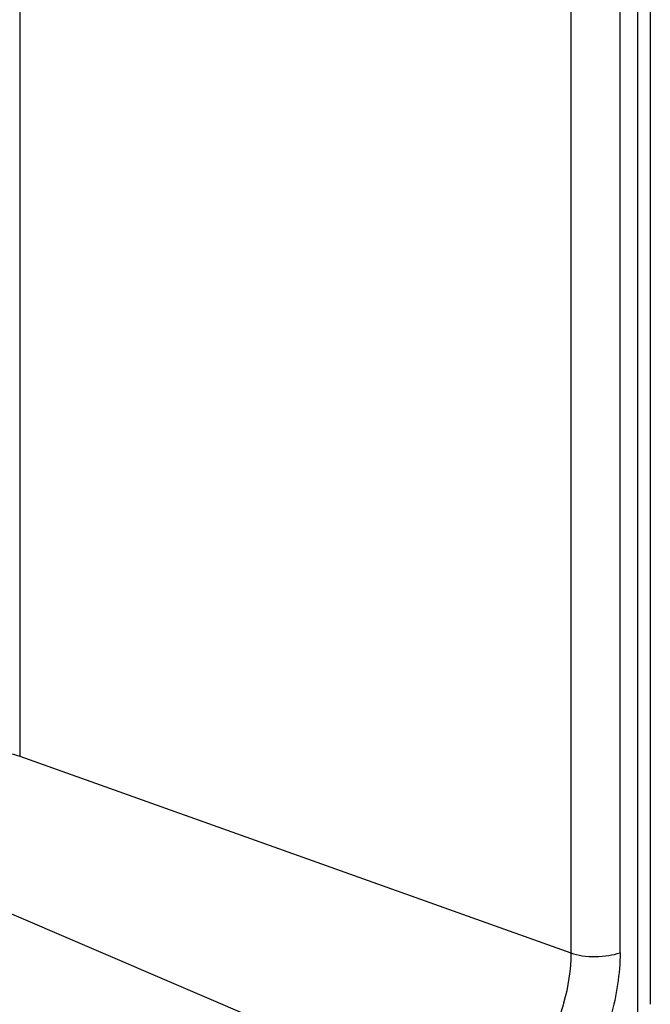
# Paper-space layout '10001861462_2_5' of a CAD drawing. Units: inches. Extents: x 0 to 34, y 0 to 22.
# Drawn here: x 8.6 to 9.5, y 16 to 17.3 of the extents above; entities that cross this region are included whole.
import ezdxf

# ---------------------------------------------------------------- set-up
doc = ezdxf.new("R2010")
doc.units = ezdxf.units.IN
doc.header["$LTSCALE"] = 1.87
doc.header["$MEASUREMENT"] = 0
doc.layers.get('0').update_dxf_attribs({"linetype": 'CONTINUOUS'})

psp = doc.layouts.new('10001861462_2_5')

# ---------------------------------------------------------------- linework, layer by layer
at = {"color": 6, "linetype": 'CONTINUOUS'}
for p, q in [((8.6484, 19.2049), (8.6484, 16.3425)), ((9.4621, 17.381), (9.4621, 16.0225)), ((9.3596, 17.3566), (9.3596, 16.0887)), ((9.4231, 16.0891), (9.4231, 17.357)), ((9.4454, 17.3656), (9.4454, 16.007)), ((8.6484, 16.3425), (9.3596, 16.0887)), ((8.5503, 16.1767), (9.2375, 15.8824))]:
    psp.add_line(p, q, dxfattribs=at)
for points, knots in [([(8.511, 16.3416), (8.521, 16.3454), (8.5437, 16.3508), (8.5793, 16.3535), (8.6151, 16.3513), (8.6381, 16.3462), (8.6484, 16.3425)], [0, 0, 0, 0, 0.231643, 0.497104, 0.764097, 1, 1, 1, 1]), ([(9.3596, 16.0887), (9.3596, 16.067), (9.3528, 16.0226), (9.3269, 15.9619), (9.2885, 15.9121), (9.2548, 15.889), (9.2375, 15.8824)], [0, 0, 0, 0, 0.259325, 0.526718, 0.779334, 1, 1, 1, 1]), ([(9.4231, 16.0891), (9.423, 16.0616), (9.4143, 16.0057), (9.3818, 15.9287), (9.3329, 15.8661), (9.2905, 15.8368), (9.2687, 15.8283)], [0, 0, 0, 0, 0.259364, 0.5267, 0.779102, 1, 1, 1, 1]), ([(9.3596, 16.0887), (9.3644, 16.087), (9.375, 16.0847), (9.3915, 16.0836), (9.4079, 16.0849), (9.4184, 16.0874), (9.4231, 16.0891)], [0, 0, 0, 0, 0.235913, 0.502896, 0.768347, 1, 1, 1, 1])]:
    psp.add_open_spline(points, degree=3, knots=knots, dxfattribs=at)

doc.saveas('drawing.dxf')
